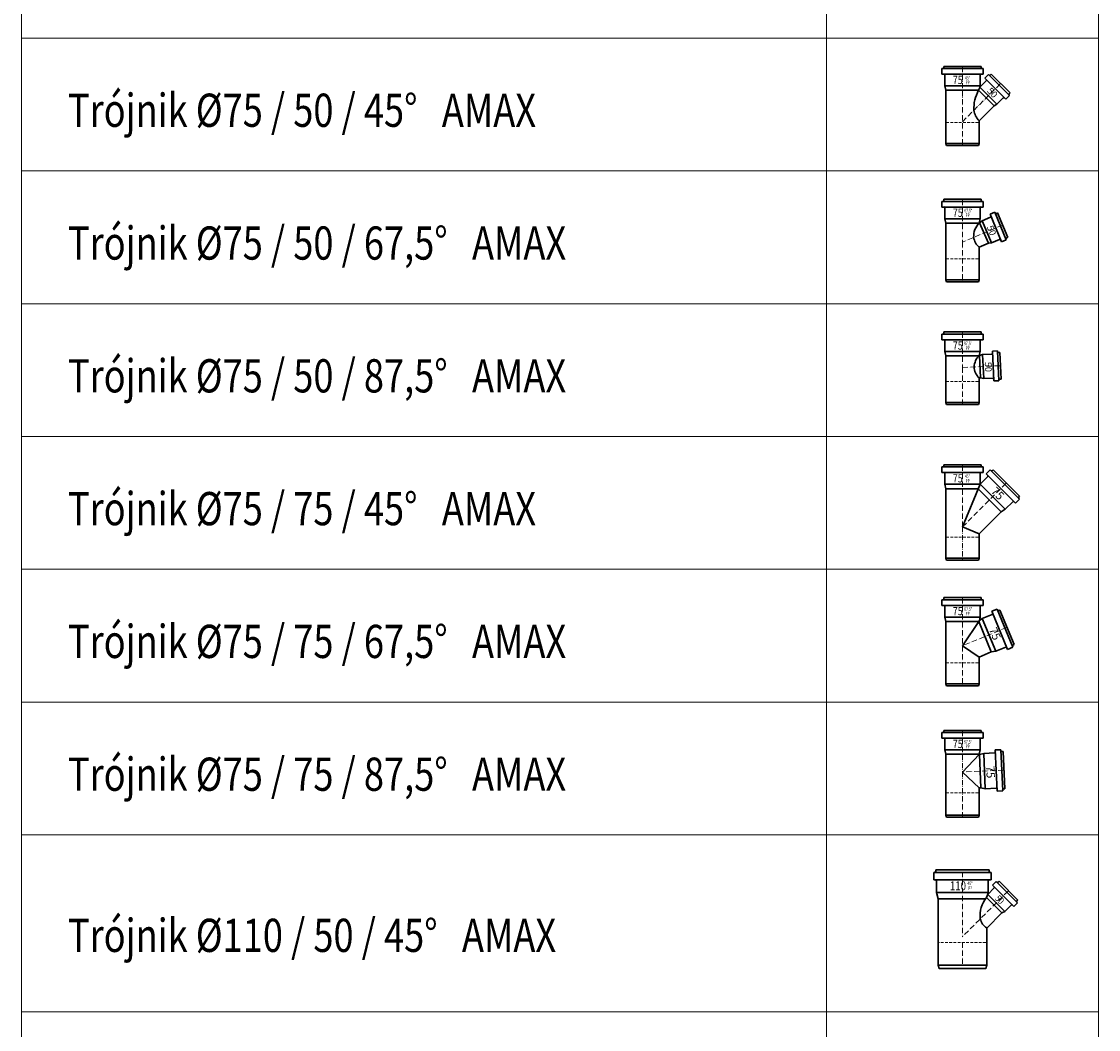
# Model space of a CAD drawing. Units: millimetres. Extents: x 17254 to 40961, y 6681 to 15998.
# Drawn here: x 30183 to 32617, y 11441 to 13718 of the extents above; entities that cross this region are included whole.
import ezdxf

# ---------------------------------------------------------------- set-up
doc = ezdxf.new("R2010")
doc.units = ezdxf.units.MM
doc.linetypes.add('ACAD_ISO10W100', pattern=[18, 12, -3, 0, -3])
doc.linetypes.add('HIDDEN', pattern=[9.525, 6.35, -3.175])
for name, color, linetype, lineweight in [('OPIS', 7, 'Continuous', 9), ('POLIphon GRUBA', 7, 'Continuous', 30), ('POLIphon KROPKOWA', 2, 'ACAD_ISO10W100', 9), ('POLIphon LOGO', 7, 'Continuous', 25), ('POLIphon PRZERYWANA', 1, 'HIDDEN', 9), ('TABELA', 7, 'Continuous', 9)]:
    doc.layers.add(name, color=color, linetype=linetype, lineweight=lineweight)
doc.styles.add('LOGO', font='txt')
doc.styles.add('Napisy', font='avgr65w.ttf', dxfattribs={"width": 0.9})

msp = doc.modelspace()

# ---------------------------------------------------------------- linework, layer by layer
at = {"layer": 'POLIphon GRUBA'}
for p, q in [((32263.3, 13612.2), (32356.4, 13612.2)), ((32263.3, 13612.2), (32263.3, 13599.5)), ((32267.6, 13617.2), (32352.1, 13617.2)), ((32267.6, 13617.2), (32267.6, 13614.2)), ((32352.1, 13617.2), (32352.1, 13614.2)), ((32356.4, 13612.2), (32356.4, 13599.5)), ((32263.3, 13599.5), (32356.4, 13599.5)), ((32269.9, 13597.5), (32269.9, 13573.1)), ((32363.7, 13584.3), (32349.3, 13570)), ((32349.9, 13597.5), (32349.9, 13573.1)), ((32368.8, 13598.6), (32360.6, 13590.3)), ((32360.6, 13590.3), (32408.1, 13542.8)), ((32368.8, 13598.6), (32416.4, 13551.1)), ((32374.9, 13599.6), (32372.8, 13597.5)), ((32374.9, 13599.6), (32417.4, 13557.2)), ((32349.9, 13573.1), (32269.9, 13573.1)), ((32272.2, 13563.1), (32269.9, 13573.1)), ((32272.2, 13563.1), (32272.2, 13443.1)), ((32272.2, 13563.1), (32329.3, 13563.1)), ((32329.3, 13563.1), (32346.4, 13563.1)), ((32349.1, 13569.5), (32346.4, 13563.1)), ((32346.4, 13563.1), (32381.4, 13528)), ((32349.1, 13569.5), (32349.9, 13573.1)), ((32349.3, 13570), (32349.1, 13569.5)), ((32349.3, 13570), (32387.8, 13531.5)), ((32417.4, 13557.2), (32415.2, 13555)), ((32402.2, 13545.9), (32387.8, 13531.5)), ((32416.4, 13551.1), (32408.1, 13542.8)), ((32381.4, 13528), (32347.6, 13494.1)), ((32387.8, 13531.5), (32381.4, 13528)), ((32347.6, 13494.1), (32347.6, 13443.1)), ((32347.6, 13443.1), (32272.2, 13443.1)), ((32272.2, 13443.1), (32273.6, 13438.6)), ((32346.1, 13438.6), (32273.6, 13438.6)), ((32347.6, 13443.1), (32346.1, 13438.6)), ((32267.6, 13317.2), (32352.1, 13317.2)), ((32267.6, 13317.2), (32267.6, 13314.2)), ((32352.1, 13317.2), (32352.1, 13314.2)), ((32263.3, 13312.2), (32356.4, 13312.2)), ((32263.3, 13312.2), (32263.3, 13299.5)), ((32263.3, 13299.5), (32356.4, 13299.5)), ((32269.9, 13297.5), (32269.9, 13273.1)), ((32349.9, 13297.5), (32349.9, 13273.1)), ((32356.4, 13312.2), (32356.4, 13299.5)), ((32349.9, 13273.1), (32269.9, 13273.1)), ((32272.2, 13263.1), (32269.9, 13273.1)), ((32347.7, 13263.5), (32349.9, 13273.1)), ((32354.5, 13268.5), (32348.8, 13264)), ((32373.2, 13276.5), (32354.5, 13268.5)), ((32354.5, 13268.5), (32375.7, 13218.5)), ((32383.4, 13287.7), (32372.6, 13283.2)), ((32372.6, 13283.2), (32398.3, 13221.1)), ((32383.4, 13287.7), (32409.1, 13225.6)), ((32389.4, 13286.3), (32386.6, 13285.1)), ((32389.4, 13286.3), (32412.3, 13230.9)), ((32272.2, 13263.1), (32272.2, 13134.6)), ((32272.2, 13263.1), (32329.3, 13263.1)), ((32329.3, 13263.1), (32347.3, 13263.1)), ((32348.8, 13264), (32347.7, 13263.5)), ((32348.8, 13264), (32368.5, 13217.6)), ((32368.5, 13217.6), (32347.6, 13208.7)), ((32375.7, 13218.5), (32368.5, 13217.6)), ((32394, 13226.2), (32375.7, 13218.5)), ((32409.1, 13225.6), (32398.3, 13221.1)), ((32412.3, 13230.9), (32409.6, 13229.7)), ((32347.6, 13208.7), (32347.6, 13134.6)), ((32347.6, 13134.6), (32272.2, 13134.6)), ((32272.2, 13134.6), (32273.6, 13130.1)), ((32346.1, 13130.1), (32273.6, 13130.1)), ((32347.6, 13134.6), (32346.1, 13130.1)), ((32263.3, 13012.2), (32356.4, 13012.2)), ((32263.3, 13012.2), (32263.3, 12999.5)), ((32263.3, 12999.5), (32356.4, 12999.5)), ((32267.6, 13017.2), (32352.1, 13017.2)), ((32267.6, 13017.2), (32267.6, 13014.2)), ((32269.9, 12997.5), (32269.9, 12973.1)), ((32349.9, 12997.5), (32349.9, 12973.1)), ((32352.1, 13017.2), (32352.1, 13014.2)), ((32356.4, 13012.2), (32356.4, 12999.5)), ((32349.9, 12973.1), (32269.9, 12973.1)), ((32272.2, 12963.1), (32269.9, 12973.1)), ((32347.8, 12963.9), (32349.9, 12973.1)), ((32389.3, 12974.2), (32377.7, 12973.7)), ((32377.7, 12973.7), (32380.6, 12906.5)), ((32389.3, 12974.2), (32392.3, 12907)), ((32272.2, 12963.1), (32272.2, 12857.6)), ((32272.2, 12963.1), (32329.3, 12963.1)), ((32329.3, 12963.1), (32346.9, 12963.1)), ((32348.7, 12964), (32347.8, 12963.9)), ((32355.6, 12966.3), (32348.7, 12964)), ((32348.7, 12964), (32350.9, 12913.6)), ((32375.9, 12967.2), (32355.6, 12966.3)), ((32355.6, 12966.3), (32358, 12911.9)), ((32394.5, 12970.8), (32391.5, 12970.7)), ((32394.5, 12970.8), (32397.1, 12910.9)), ((32350.9, 12913.6), (32347.6, 12913.5)), ((32347.6, 12913.5), (32347.6, 12857.6)), ((32358, 12911.9), (32350.9, 12913.6)), ((32378.3, 12912.8), (32358, 12911.9)), ((32392.3, 12907), (32380.6, 12906.5)), ((32397.1, 12910.9), (32394.1, 12910.8)), ((32347.6, 12857.6), (32272.2, 12857.6)), ((32272.2, 12857.6), (32273.6, 12853.1)), ((32346.1, 12853.1), (32273.6, 12853.1)), ((32347.6, 12857.6), (32346.1, 12853.1)), ((32263.3, 12712.2), (32356.4, 12712.2)), ((32263.3, 12712.2), (32263.3, 12699.5)), ((32267.6, 12717.2), (32352.1, 12717.2)), ((32267.6, 12717.2), (32267.6, 12714.2)), ((32352.1, 12717.2), (32352.1, 12714.2)), ((32356.4, 12712.2), (32356.4, 12699.5)), ((32372.8, 12705.4), (32363.8, 12696.4)), ((32372.8, 12705.4), (32438.7, 12639.6)), ((32379.4, 12705.9), (32377.3, 12703.8)), ((32379.4, 12705.9), (32439.1, 12646.2)), ((32263.3, 12699.5), (32356.4, 12699.5)), ((32269.9, 12697.5), (32269.9, 12673.1)), ((32349.9, 12697.5), (32349.9, 12673.1)), ((32367.1, 12690.3), (32349.9, 12673.1)), ((32363.8, 12696.4), (32429.7, 12630.6)), ((32349.8, 12673.1), (32269.9, 12673.1)), ((32272.2, 12663.1), (32269.9, 12673.1)), ((32272.2, 12663.1), (32272.2, 12506.3)), ((32272.2, 12663.1), (32329.3, 12663.1)), ((32349.9, 12673.1), (32309.9, 12576.6)), ((32329.3, 12663.1), (32345.7, 12663.1)), ((32345.7, 12663.1), (32397.7, 12611.1)), ((32406.4, 12616.5), (32349.8, 12673.1)), ((32423.6, 12633.8), (32406.4, 12616.5)), ((32438.7, 12639.6), (32429.7, 12630.6)), ((32439.2, 12646.2), (32437, 12644.1)), ((32397.7, 12611.1), (32347.6, 12560.9)), ((32397.7, 12611.1), (32406.4, 12616.5)), ((32309.9, 12576.6), (32347.6, 12560.9)), ((32347.6, 12560.9), (32347.6, 12506.3)), ((32347.6, 12506.3), (32272.2, 12506.3)), ((32272.2, 12506.3), (32273.6, 12501.8)), ((32346.1, 12501.8), (32273.6, 12501.8)), ((32347.6, 12506.3), (32346.1, 12501.8)), ((32267.6, 12417.2), (32352.1, 12417.2)), ((32267.6, 12417.2), (32267.6, 12414.2)), ((32352.1, 12417.2), (32352.1, 12414.2)), ((32263.3, 12412.2), (32356.4, 12412.2)), ((32263.3, 12412.2), (32263.3, 12399.5)), ((32263.3, 12399.5), (32356.4, 12399.5)), ((32269.9, 12397.5), (32269.9, 12373.1)), ((32349.9, 12397.5), (32349.9, 12373.1)), ((32356.4, 12412.2), (32356.4, 12399.5)), ((32388.2, 12391), (32376.5, 12386.1)), ((32388.2, 12391), (32423.8, 12304.9)), ((32394.4, 12388.9), (32391.7, 12387.7)), ((32394.4, 12388.9), (32426.8, 12310.8)), ((32349.9, 12373.1), (32269.9, 12373.1)), ((32272.2, 12363.1), (32269.9, 12373.1)), ((32348.1, 12365.2), (32309.9, 12308.1)), ((32348.1, 12365.2), (32349.9, 12373.1)), ((32348.1, 12365.2), (32354.6, 12369.9)), ((32377.2, 12379.2), (32354.6, 12369.9)), ((32385.2, 12296), (32354.6, 12369.9)), ((32376.5, 12386.1), (32412.1, 12300.1)), ((32272.2, 12363.1), (32272.2, 12222.3)), ((32272.2, 12363.1), (32329.3, 12363.1)), ((32329.3, 12363.1), (32346.6, 12363.1)), ((32346.6, 12363.1), (32375.1, 12294.3)), ((32309.9, 12308.1), (32347.6, 12282.9)), ((32375.1, 12294.3), (32347.6, 12282.9)), ((32375.1, 12294.3), (32385.2, 12296)), ((32407.8, 12305.3), (32385.2, 12296)), ((32423.8, 12304.9), (32412.1, 12300.1)), ((32426.8, 12310.8), (32424, 12309.7)), ((32347.6, 12282.9), (32347.6, 12222.3)), ((32347.6, 12222.3), (32272.2, 12222.3)), ((32272.2, 12222.3), (32273.6, 12217.8)), ((32347.6, 12222.3), (32346.1, 12217.8)), ((32346.1, 12217.8), (32273.6, 12217.8)), ((32263.3, 12112.2), (32356.4, 12112.2)), ((32263.3, 12112.2), (32263.3, 12099.5)), ((32263.3, 12099.5), (32356.4, 12099.5)), ((32267.6, 12117.2), (32352.1, 12117.2)), ((32267.6, 12117.2), (32267.6, 12114.2)), ((32269.9, 12097.5), (32269.9, 12073.1)), ((32349.9, 12097.5), (32349.9, 12073.1)), ((32352.1, 12117.2), (32352.1, 12114.2)), ((32356.4, 12112.2), (32356.4, 12099.5)), ((32349.9, 12073.1), (32269.9, 12073.1)), ((32272.2, 12063.1), (32269.9, 12073.1)), ((32347.6, 12063.1), (32349.9, 12073.1)), ((32396.9, 12073.5), (32384.2, 12072.9)), ((32384.2, 12072.9), (32388.2, 11979.9)), ((32396.9, 12073.5), (32400.9, 11980.5)), ((32272.2, 12063.1), (32272.2, 11925.7)), ((32272.2, 12063.1), (32329.3, 12063.1)), ((32347.6, 12062.4), (32309.9, 12023.1)), ((32329.3, 12063.1), (32347.6, 12063.1)), ((32347.6, 12063.1), (32347.6, 12062.4)), ((32348.2, 12062.5), (32347.6, 12062.4)), ((32348.2, 12062.5), (32358.1, 12065.2)), ((32348.2, 12062.5), (32351.5, 11987.1)), ((32382.5, 12066.3), (32358.1, 12065.2)), ((32361.6, 11985.3), (32358.1, 12065.2)), ((32402, 12069.4), (32399.1, 12069.3)), ((32402, 12069.4), (32405.7, 11985)), ((32309.9, 12023.1), (32347.6, 11987)), ((32351.5, 11987.1), (32347.6, 11987)), ((32347.6, 11987), (32347.6, 11925.7)), ((32351.5, 11987.1), (32361.6, 11985.3)), ((32385.9, 11986.3), (32361.6, 11985.3)), ((32400.9, 11980.5), (32388.2, 11979.9)), ((32405.7, 11985), (32402.7, 11984.8)), ((32347.6, 11925.7), (32272.2, 11925.7)), ((32272.2, 11925.7), (32273.6, 11921.2)), ((32346.1, 11921.2), (32273.6, 11921.2)), ((32347.6, 11925.7), (32346.1, 11921.2)), ((32245, 11795.9), (32374.7, 11795.9)), ((32245, 11795.9), (32245, 11779.7)), ((32249.5, 11801.9), (32370.1, 11801.9)), ((32249.5, 11801.9), (32249.5, 11798.9)), ((32370.1, 11801.9), (32370.1, 11798.9)), ((32374.7, 11795.9), (32374.7, 11779.7)), ((32245, 11779.7), (32374.7, 11779.7)), ((32251.5, 11776.8), (32251.5, 11751.1)), ((32251.5, 11776.8), (32251.5, 11751.1)), ((32381.4, 11761.1), (32367, 11746.7)), ((32368.3, 11776.8), (32368.3, 11751.1)), ((32386.5, 11775.4), (32378.2, 11767.1)), ((32378.2, 11767.1), (32425.8, 11719.6)), ((32386.5, 11775.4), (32434.1, 11727.8)), ((32392.6, 11776.4), (32390.5, 11774.2)), ((32392.6, 11776.4), (32435, 11733.9)), ((32368.3, 11751.1), (32251.5, 11751.1)), ((32254.8, 11736.7), (32251.5, 11751.1)), ((32254.8, 11736.7), (32337.8, 11736.7)), ((32254.8, 11736.7), (32254.8, 11586.6)), ((32337.8, 11736.7), (32362.2, 11736.7)), ((32367.4, 11747.1), (32364.4, 11739.5)), ((32364.4, 11739.5), (32399.1, 11704.7)), ((32367.2, 11746.6), (32405.5, 11708.3)), ((32367.4, 11747.1), (32368.3, 11751.1)), ((32435, 11733.9), (32432.9, 11731.8)), ((32405.5, 11708.3), (32399.1, 11704.7)), ((32419.8, 11722.6), (32405.5, 11708.3)), ((32434.1, 11727.8), (32425.8, 11719.6)), ((32399.1, 11704.7), (32365, 11670.6)), ((32365, 11670.6), (32365, 11586.6)), ((32365, 11586.6), (32254.8, 11586.6)), ((32254.8, 11586.6), (32257.1, 11579.1)), ((32365, 11586.6), (32362.7, 11579.1)), ((32362.7, 11579.1), (32257.1, 11579.1))]:
    msp.add_line(p, q, dxfattribs=at)
for centre, radius, start, end in [((32265.6, 13614.2), 2, 270, 0), ((32354.1, 13614.2), 2, 180, 270), ((32267.8, 13597.5), 2.03, 0, 90), ((32351.9, 13597.5), 2.03, 90, 180), ((32362.3, 13585.8), 2, 313.8116, 45.3291), ((32371.4, 13598.9), 2, 225, 315), ((32414.8, 13523.5), 79, 149.936, 183.8998), ((32403.6, 13544.4), 2.03, 45, 135), ((32403.6, 13544.4), 2.05, 45.3283, 134.5906), ((32416.7, 13553.6), 2, 135, 225), ((32376.6, 13523.1), 41, 186.9734, 224.9477), ((32265.6, 13314.2), 2, 270, 0), ((32354.1, 13314.2), 2, 180, 270), ((32267.8, 13297.5), 2.03, 0, 90), ((32351.9, 13297.5), 2.03, 90, 180), ((32372.4, 13278.4), 2.05, 293.0044, 22.2645), ((32385.8, 13287), 2, 202.5, 292.5), ((32380.5, 13232.3), 45.3, 136.524, 181.8709), ((32370.9, 13236.1), 36, 188.4575, 229.6368), ((32394.8, 13224.4), 2.01, 22.2632, 113.1372), ((32410.3, 13227.9), 2, 112.5, 202.5), ((32265.6, 13014.2), 2, 270, 0), ((32267.8, 12997.5), 2.03, 0, 90), ((32351.9, 12997.5), 2.03, 90, 180), ((32354.1, 13014.2), 2, 180, 270), ((32374, 12937), 37.6, 134.2286, 178.115), ((32375.8, 12969.2), 2.01, 272.5, 2.6259), ((32391.4, 12972.7), 2, 182.5, 272.5), ((32370, 12938.5), 33.6, 180.4601, 228.0925), ((32378.4, 12910.8), 2.04, 2.6267, 91.8934), ((32394.2, 12908.8), 2, 92.5, 182.5), ((32265.6, 12714.2), 2, 270, 0), ((32354.1, 12714.2), 2, 180, 270), ((32267.8, 12697.5), 2.03, 0, 90), ((32351.9, 12697.5), 2.03, 90, 180), ((32365.6, 12691.8), 2.06, 315.4786, 44.6576), ((32375.9, 12705.2), 2, 225, 315), ((32425.1, 12632.4), 2, 44.6562, 136.1884), ((32438.4, 12642.6), 2, 135, 225), ((32265.6, 12414.2), 2, 270, 0), ((32354.1, 12414.2), 2, 180, 270), ((32267.8, 12397.5), 2.03, 0, 90), ((32351.9, 12397.5), 2.03, 90, 180), ((32390.9, 12389.6), 2, 202.5, 292.5), ((32376.3, 12381.1), 2.05, 294.5284, 22.1972), ((32408.5, 12303.4), 2.03, 22.5, 112.5), ((32424.8, 12307.8), 2, 112.5, 202.5), ((32265.6, 12114.2), 2, 270, 0), ((32267.8, 12097.5), 2.03, 0, 90), ((32351.9, 12097.5), 2.03, 90, 180), ((32354.1, 12114.2), 2, 180, 270), ((32382.4, 12068.3), 1.99, 271.8211, 2.9461), ((32399, 12071.3), 2, 182.5, 272.5), ((32386, 11984.3), 2.06, 2.9431, 91.0466), ((32402.8, 11982.8), 2, 92.5, 182.5), ((32246.5, 11798.9), 3, 270, 0), ((32373.1, 11798.9), 3, 180, 270), ((32248.5, 11776.8), 2.92, 0, 90), ((32371.2, 11776.8), 2.92, 90, 180), ((32380, 11762.5), 2, 313.8116, 45.3291), ((32389.1, 11775.6), 2, 225, 315), ((32414.7, 11698.7), 64.8, 141.0038, 186.3264), ((32434.3, 11730.4), 2, 135, 225), ((32421.3, 11721.2), 2.05, 45.3283, 134.5906), ((32382.3, 11698.4), 32.7, 191.9355, 237.9531)]:
    msp.add_arc(centre, radius, start, end, dxfattribs=at)
at = {"layer": 'POLIphon KROPKOWA'}
for p, q in [((32309.9, 13615.8), (32309.9, 13438.6)), ((32395.3, 13577.5), (32309.9, 13492.1)), ((32309.9, 13315.8), (32309.9, 13220.1)), ((32399.9, 13258.3), (32309.9, 13220.1)), ((32309.9, 13220.1), (32309.9, 13130.1)), ((32309.9, 13015.8), (32309.9, 12937.1)), ((32394.6, 12941), (32309.9, 12937.1)), ((32309.9, 12937.1), (32309.9, 12853.1)), ((32309.9, 12715.8), (32309.9, 12576.6)), ((32408.3, 12675), (32309.9, 12576.6)), ((32309.9, 12576.6), (32309.9, 12501.8)), ((32309.9, 12415.8), (32309.9, 12217.8)), ((32409.4, 12349.3), (32309.9, 12308.1)), ((32309.9, 12115.8), (32309.9, 12023.1)), ((32402.5, 12027.3), (32309.9, 12023.1)), ((32309.9, 12023.1), (32309.9, 11921.2)), ((32309.9, 11797.6), (32309.9, 11651.1)), ((32413, 11754.2), (32309.9, 11651.1)), ((32309.9, 11638.1), (32309.9, 11586.6))]:
    msp.add_line(p, q, dxfattribs=at)
at = {"layer": 'POLIphon PRZERYWANA'}
for p, q in [((32346.1, 13490.6), (32273.6, 13490.6)), ((32346.1, 13182.1), (32273.6, 13182.1)), ((32346.1, 12905.1), (32273.6, 12905.1)), ((32346.1, 12553.8), (32273.6, 12553.8)), ((32346.1, 12269.8), (32273.6, 12269.8)), ((32346.1, 11976.2), (32273.6, 11976.2)), ((32362.7, 11638.1), (32257.1, 11638.1))]:
    msp.add_line(p, q, dxfattribs=at)
at = {"layer": 'TABELA'}
for p, q in [((30183.4, 13981.1), (30183.4, 13681.1)), ((32002.4, 13981.1), (32002.4, 13681.1)), ((32617.3, 13981.1), (32617.3, 13681.1)), ((30183.4, 13681.1), (32617.3, 13681.1)), ((30183.4, 13681.1), (30183.4, 13381.1)), ((32002.4, 13681.1), (32002.4, 13381.1)), ((32617.3, 13681.1), (32617.3, 13381.1)), ((30183.4, 13381.1), (32617.3, 13381.1)), ((30183.4, 13381.1), (30183.4, 13081.1)), ((32002.4, 13381.1), (32002.4, 13081.1)), ((32617.3, 13381.1), (32617.3, 13081.1)), ((30183.4, 13081.1), (32617.3, 13081.1)), ((30183.4, 13081.1), (30183.4, 12781.1)), ((32002.4, 13081.1), (32002.4, 12781.1)), ((32617.3, 13081.1), (32617.3, 12781.1)), ((30183.4, 12781.1), (32617.3, 12781.1)), ((30183.4, 12781.1), (30183.4, 12481.1)), ((32002.4, 12781.1), (32002.4, 12481.1)), ((32617.3, 12781.1), (32617.3, 12481.1)), ((30183.4, 12481.1), (32617.3, 12481.1)), ((30183.4, 12481.1), (30183.4, 12181.1)), ((32002.4, 12481.1), (32002.4, 12181.1)), ((32617.3, 12481.1), (32617.3, 12181.1)), ((30183.4, 12181.1), (32617.3, 12181.1)), ((30183.4, 12181.1), (30183.4, 11881.1)), ((32002.4, 12181.1), (32002.4, 11881.1)), ((32617.3, 12181.1), (32617.3, 11881.1)), ((30183.4, 11881.1), (32617.3, 11881.1)), ((30183.4, 11881.1), (30183.4, 11481.1)), ((32002.4, 11881.1), (32002.4, 11481.1)), ((32617.3, 11881.1), (32617.3, 11481.1)), ((30183.4, 11481.1), (32617.3, 11481.1)), ((30183.4, 11481.1), (30183.4, 11081.1)), ((32002.4, 11481.1), (32002.4, 11081.1)), ((32617.3, 11481.1), (32617.3, 11081.1))]:
    msp.add_line(p, q, dxfattribs=at)

# ---------------------------------------------------------------- texts
at = {"layer": 'OPIS', "char_height": 75, "width": 2865.265, "attachment_point": 4, "style": 'LOGO'}
for s, insert in [('\\W0.8;{\\fArial|b0|i0|c238|p34;Trójnik %%C75 / 50 / 45%%D   \\fArial|b1|i0|c238|p34;AMAX\\fArial|b0|i1|c238|p34;  }', (30288.3, 13518.1)), ('\\W0.8;{\\fArial|b0|i0|c238|p34;Trójnik %%C75 / 50 / 67,5%%D   \\fArial|b1|i0|c238|p34;AMAX\\fArial|b0|i1|c238|p34;  }', (30288.3, 13218.1)), ('\\W0.8;{\\fArial|b0|i0|c238|p34;Trójnik %%C75 / 50 / 87,5%%D   \\fArial|b1|i0|c238|p34;AMAX\\fArial|b0|i1|c238|p34;  }', (30288.3, 12918.1)), ('\\W0.8;{\\fArial|b0|i0|c238|p34;Trójnik %%C75 / 75 / 45%%D   \\fArial|b1|i0|c238|p34;AMAX\\fArial|b0|i1|c238|p34;  }', (30288.3, 12618.1)), ('\\W0.8;{\\fArial|b0|i0|c238|p34;Trójnik %%C75 / 75 / 67,5%%D   \\fArial|b1|i0|c238|p34;AMAX\\fArial|b0|i1|c238|p34;  }', (30288.3, 12318.1)), ('\\W0.8;{\\fArial|b0|i0|c238|p34;Trójnik %%C75 / 75 / 87,5%%D   \\fArial|b1|i0|c238|p34;AMAX\\fArial|b0|i1|c238|p34;  }', (30288.3, 12018.1)), ('\\W0.8;{\\fArial|b0|i0|c238|p34;Trójnik %%C110 / 50 / 45%%D   \\fArial|b1|i0|c238|p34;AMAX\\fArial|b0|i1|c238|p34;  }', (30288.3, 11654.1))]:
    msp.add_mtext(s, dxfattribs=dict(at, insert=insert))
at = {"layer": 'POLIphon LOGO', "attachment_point": 1, "style": 'Napisy'}
for s, insert, char_height, width, line_spacing_factor in [('{\\W0.8;75}', (32288, 13595.9), 18.71, 249.743, 0.7), ('{\\W0.7;45%%D}', (32315.6, 13595.4), 8.1, 237.851, 0.7), ('\\T0.9;\\W0.6;PP', (32317.6, 13584.9), 8.1, 237.851, 0.6), ('{\\W0.8;75}', (32288, 13295.9), 18.71, 249.743, 0.7), ('{\\W0.7;67,5%%D}', (32313.9, 13295.4), 8.1, 237.851, 0.7), ('\\T0.9;\\W0.6;PP', (32317.6, 13284.9), 8.1, 237.851, 0.6), ('{\\W0.8;75}', (32288, 12995.9), 18.71, 249.743, 0.7), ('{\\W0.7;87,5%%D}', (32313.4, 12995.4), 8.1, 237.851, 0.7), ('\\T0.9;\\W0.6;PP', (32317.6, 12984.9), 8.1, 237.851, 0.6), ('{\\W0.8;75}', (32288, 12695.9), 18.71, 249.743, 0.7), ('{\\W0.7;45%%D}', (32315.6, 12695.4), 8.1, 237.851, 0.7), ('\\T0.9;\\W0.6;PP', (32317.6, 12684.9), 8.1, 237.851, 0.6), ('{\\W0.8;75}', (32288, 12395.9), 18.71, 249.743, 0.7), ('{\\W0.7;67,5%%D}', (32313.9, 12395.4), 8.1, 237.851, 0.7), ('\\T0.9;\\W0.6;PP', (32317.6, 12384.9), 8.1, 237.851, 0.6), ('{\\W0.8;75}', (32288, 12095.9), 18.71, 249.743, 0.7), ('{\\W0.7;87,5%%D}', (32313.4, 12095.4), 8.1, 237.851, 0.7), ('\\T0.9;\\W0.6;PP', (32317.6, 12084.9), 8.1, 237.851, 0.6), ('{\\W0.8;110}', (32281.6, 11776), 20.021, 267.225, 0.7), ('{\\W0.7;45%%D}', (32321.1, 11775.7), 8.1, 237.851, 0.7), ('\\T0.9;\\W0.6;PP', (32323.3, 11764.5), 8.1, 237.851, 0.6)]:
    msp.add_mtext(s, dxfattribs=dict(at, insert=insert, char_height=char_height, width=width, line_spacing_factor=line_spacing_factor))
at = {"layer": 'POLIphon LOGO', "attachment_point": 1, "line_spacing_factor": 0.7, "style": 'Napisy'}
for s, insert, char_height, width, rotation in [('50', (32374.9, 13571.1), 14.97, 199.795, 315), ('50', (32378.3, 13259.9), 14.97, 199.795, 293), ('50', (32375.4, 12949.9), 14.97, 199.795, 272.5), ('75', (32386.1, 12669), 18.71, 249.743, 315), ('75', (32386.7, 12352.3), 18.71, 249.743, 292.5), ('75', (32382.1, 12037.7), 18.71, 249.743, 272.5), ('{\\W0.8;50}', (32393, 11746.4), 14.97, 199.795, 315)]:
    msp.add_mtext(s, dxfattribs=dict(at, insert=insert, char_height=char_height, width=width, rotation=rotation))

doc.saveas('drawing.dxf')
